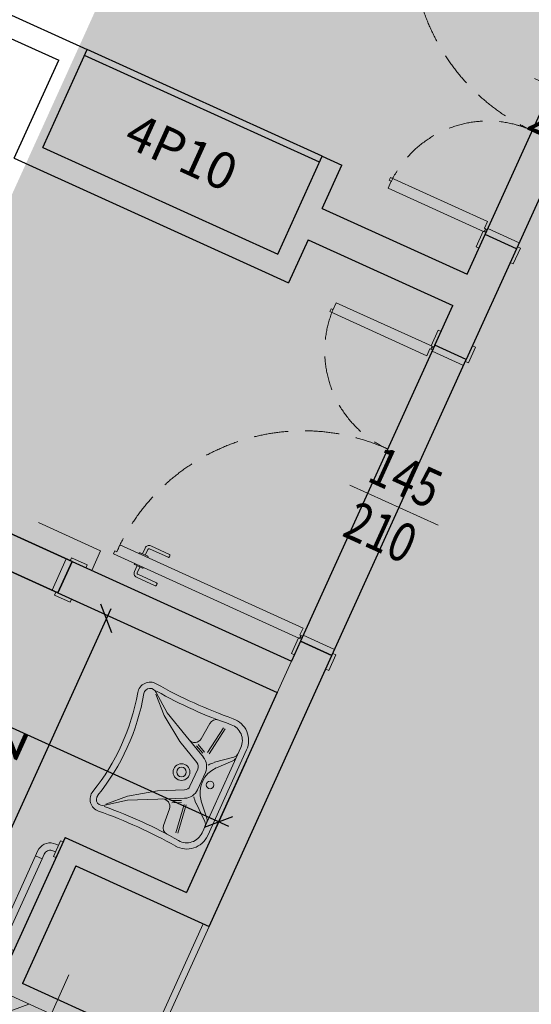
# Model space of a CAD drawing. Units: millimetres. Extents: x -87549 to 93520, y -54237 to 46564.
# Drawn here: x -73970 to -71591, y -9622 to -5048 of the extents above; entities that cross this region are included whole.
import ezdxf
from ezdxf.enums import TextEntityAlignment as Align

# ---------------------------------------------------------------- set-up
doc = ezdxf.new("R2010")
doc.units = ezdxf.units.MM
doc.header["$LTSCALE"] = 100
doc.linetypes.add('HIDDEN2', pattern=[4.7625, 3.175, -1.5875])
doc.layers.get('0').update_dxf_attribs({"lineweight": 9})
for name, color, linetype, lineweight in [('000_porte', 4, 'Continuous', 5), ('000_proiezioni', 6, 'HIDDEN2', 13), ('A-CARTONGESSO', 6, 'Continuous', 15), ('A-MURI-SEZ', 1, 'Continuous', 30), ('A-PORTE', 3, 'Continuous', 13), ('A-QUOTE-PORTE', 6, 'Continuous', 9), ('A-SAN', 4, 'Continuous', 13), ('S-Assi', 251, 'Continuous', 9), ('S-CAMPI-PIL', 212, 'Continuous', 5), ('S-Pilastri', 1, 'Continuous', 20)]:
    doc.layers.add(name, color=color, linetype=linetype, lineweight=lineweight)
doc.layers.add('A-QUOTE', color=6, linetype='Continuous')
doc.layers.add('Arredi_appalto', color=10, linetype='Continuous')
doc.layers.add('A-SOGLIA', color=6, linetype='Continuous', plot=False)
doc.layers.add('Retini_PV5', color=7, linetype='Continuous', lineweight=5, true_color=0xffffd2)
doc.styles.add('AR_AT', font='simplex.shx', dxfattribs={"width": 0.9, "oblique": 15, "height": 16})
doc.styles.add('RS', font='ROMANS')
doc.styles.add('RS8', font='ROMANS.shx', dxfattribs={"width": 0.8})
doc.dimstyles.new('ISO-100', dxfattribs={"dimtxt": 200, "dimasz": 100, "dimexe": 50, "dimexo": 50, "dimgap": 80, "dimtad": 1, "dimdec": 0, "dimlfac": 0.1, "dimtxsty": 'RS8', "dimblk": 'OBLIQUE', "dimcen": 250, "dimdle": 50, "dimclrt": 256, "dimadec": 0, "dimazin": 0, "dimtfac": 1, "dimtdec": 0, "dimtmove": 0, "dimatfit": 3, "dimfxl": 1, "dimarcsym": 0})

# ---------------------------------------------------------------- blocks, each defined once
blk = doc.blocks.new('Pilastro80x40')
at = {"layer": 'S-CAMPI-PIL'}
h = blk.add_hatch(dxfattribs=at)
h.set_pattern_fill('ANSI31', color=256, scale=70, style=0)
h.set_pattern_definition([(45, (0, 0), (-6.1872, 6.1872), [])])
h.paths.add_polyline_path([(40, 20), (0, 20), (0, 0), (40, 0)])
h.paths.add_polyline_path([(40, 0), (0, 0), (0, -20), (40, -20)])
h.paths.add_polyline_path([(0, 20), (-40, 20), (-40, 0), (0, 0)])
h.paths.add_polyline_path([(0, 0), (-40, 0), (-40, -20), (0, -20)])
blk.add_lwpolyline([(-40, -20), (40, -20), (40, 20), (-40, 20)], close=True)
at = {"layer": 'S-Assi'}
for p, q in [((0, -40), (0, 40)), ((-60, 0), (60, 0))]:
    blk.add_line(p, q, dxfattribs=at)
blk = doc.blocks.new('*U113')
for points in [[(-1500, 160), (-1580, 160), (-1580, 175), (-1500, 175)], [(-1480, 160), (-1510, 160), (-1510, 0), (-1480, 0)], [(-30, 160), (0, 160), (0, 0), (-30, 0)], [(-10, 160), (70, 160), (70, 175), (-10, 175)], [(-10, 0), (70, 0), (70, -15), (-10, -15)], [(-1500, 0), (-1580, 0), (-1580, -15), (-1500, -15)], [(-1450, -15), (-1485, -15), (-1485, -10), (-1500, -10), (-1500, -960), (-1485, -960), (-1485, -950), (-1450, -950)], [(-60, -15), (-25, -15), (-25, -10), (-10, -10), (-10, -500), (-45, -500), (-45, -510), (-60, -510)]]:
    blk.add_lwpolyline(points, close=True)
for points in [[(-1505, -837.5), (-1535, -837.5, -0.414214), (-1555, -817.5), (-1555, -722.5, -0.414214), (-1550, -717.5), (-1545, -717.5, -0.414214), (-1540, -722.5), (-1540, -817.5, 0.414214), (-1535, -822.5), (-1505, -822.5)], [(-1445, -837.5), (-1415, -837.5, 0.414214), (-1395, -817.5), (-1395, -722.5, 0.414214), (-1400, -717.5), (-1405, -717.5, 0.414214), (-1410, -722.5), (-1410, -817.5, -0.414214), (-1415, -822.5), (-1445, -822.5)], [(-1500, -807.5), (-1502, -807.5, 0.414214), (-1505, -810.5), (-1505, -849.5, 0.414214), (-1502, -852.5), (-1500, -852.5)], [(-1450, -807.5), (-1448, -807.5, -0.414214), (-1445, -810.5), (-1445, -849.5, -0.414214), (-1448, -852.5), (-1450, -852.5)]]:
    blk.add_lwpolyline(points, format="xyb")
for centre in [(-1490, -5), (-20, -5)]:
    blk.add_circle(centre, 5)
at = {"linetype": 'HIDDEN2', "ltscale": 0.5}
for centre, radius, start, end in [((-30, 0), 500, 180, 270), ((-1480, 0), 950, 270, 0)]:
    blk.add_arc(centre, radius, start, end, dxfattribs=at)
at = {"layer": 'A-QUOTE-PORTE'}
blk.add_line((-755, -91.3), (-755, 360), dxfattribs=at)
at = {"layer": 'A-SOGLIA'}
blk.add_lwpolyline([(0, 0), (-1510, 0), (-1510, 160), (0, 160)], close=True, dxfattribs=at)
at = {"layer": 'A-QUOTE-PORTE', "style": 'RS', "width": 0.8}
blk.add_attdef('210', text='', height=180, rotation=90, dxfattribs=at).set_placement((-930, 0), align=Align.TOP_CENTER)
blk.add_attdef('90', text='', height=180, rotation=90, dxfattribs=at).set_placement((-1030, 0), align=Align.CENTER)
blk = doc.blocks.new('*U112')
for points in [[(10, 160), (-70, 160), (-70, 175), (10, 175)], [(30, 160), (0, 160), (0, 0), (30, 0)], [(1480, 160), (1510, 160), (1510, 0), (1480, 0)], [(1500, 160), (1580, 160), (1580, 175), (1500, 175)], [(10, 0), (-70, 0), (-70, -15), (10, -15)], [(60, -15), (25, -15), (25, -10), (10, -10), (10, -500), (45, -500), (45, -510), (60, -510)], [(1450, -15), (1485, -15), (1485, -10), (1500, -10), (1500, -960), (1485, -960), (1485, -950), (1450, -950)], [(1500, 0), (1580, 0), (1580, -15), (1500, -15)]]:
    blk.add_lwpolyline(points, close=True)
for points in [[(1445, -837.5), (1415, -837.5, -0.414214), (1395, -817.5), (1395, -722.5, -0.414214), (1400, -717.5), (1405, -717.5, -0.414214), (1410, -722.5), (1410, -817.5, 0.414214), (1415, -822.5), (1445, -822.5)], [(1505, -837.5), (1535, -837.5, 0.414214), (1555, -817.5), (1555, -722.5, 0.414214), (1550, -717.5), (1545, -717.5, 0.414214), (1540, -722.5), (1540, -817.5, -0.414214), (1535, -822.5), (1505, -822.5)], [(1450, -807.5), (1448, -807.5, 0.414214), (1445, -810.5), (1445, -849.5, 0.414214), (1448, -852.5), (1450, -852.5)], [(1500, -807.5), (1502, -807.5, -0.414214), (1505, -810.5), (1505, -849.5, -0.414214), (1502, -852.5), (1500, -852.5)]]:
    blk.add_lwpolyline(points, format="xyb")
for centre in [(20, -5), (1490, -5)]:
    blk.add_circle(centre, 5)
at = {"linetype": 'HIDDEN2', "ltscale": 0.5}
for centre, radius, start, end in [((30, 0), 500, 270, 0), ((1480, 0), 950, 180, 270)]:
    blk.add_arc(centre, radius, start, end, dxfattribs=at)
at = {"layer": 'A-QUOTE-PORTE'}
blk.add_line((755, -91.3), (755, 360), dxfattribs=at)
at = {"layer": 'A-SOGLIA'}
blk.add_lwpolyline([(0, 0), (1510, 0), (1510, 160), (0, 160)], close=True, dxfattribs=at)
at = {"layer": 'A-QUOTE-PORTE', "style": 'RS', "width": 0.8}
blk.add_attdef('210', text='', height=180, rotation=90, dxfattribs=at).set_placement((580, 0), align=Align.TOP_CENTER)
blk.add_attdef('90', text='', height=180, rotation=90, dxfattribs=at).set_placement((480, 0), align=Align.CENTER)
blk = doc.blocks.new('*U126')
for points in [[(10, 160), (-70, 160), (-70, 175), (10, 175)], [(30, 160), (0, 160), (0, 0), (30, 0)], [(930, 160), (960, 160), (960, 0), (930, 0)], [(950, 160), (1030, 160), (1030, 175), (950, 175)], [(10, 0), (-70, 0), (-70, -15), (10, -15)], [(60, -15), (25, -15), (25, -10), (10, -10), (10, -910), (25, -910), (25, -900), (60, -900)], [(950, 0), (1030, 0), (1030, -15), (950, -15)]]:
    blk.add_lwpolyline(points, close=True)
for points in [[(5, -777.5), (-25, -777.5, -0.414214), (-45, -757.5), (-45, -662.5, -0.414214), (-40, -657.5), (-35, -657.5, -0.414214), (-30, -662.5), (-30, -757.5, 0.414214), (-25, -762.5), (5, -762.5)], [(65, -777.5), (95, -777.5, 0.414214), (115, -757.5), (115, -662.5, 0.414214), (110, -657.5), (105, -657.5, 0.414214), (100, -662.5), (100, -757.5, -0.414214), (95, -762.5), (65, -762.5)], [(10, -747.5), (8, -747.5, 0.414214), (5, -750.5), (5, -789.5, 0.414214), (8, -792.5), (10, -792.5)], [(60, -747.5), (62, -747.5, -0.414214), (65, -750.5), (65, -789.5, -0.414214), (62, -792.5), (60, -792.5)]]:
    blk.add_lwpolyline(points, format="xyb")
blk.add_circle((20, -5), 5)
at = {"linetype": 'HIDDEN2', "ltscale": 0.5}
blk.add_arc((30, 0), 900, 270, 0, dxfattribs=at)
at = {"layer": 'A-QUOTE-PORTE'}
blk.add_line((480, 298.8), (480, -238.8), dxfattribs=at)
at = {"layer": 'A-SOGLIA'}
blk.add_lwpolyline([(0, 0), (960, 0), (960, 160), (0, 160)], close=True, dxfattribs=at)
at = {"layer": 'A-QUOTE-PORTE', "style": 'RS', "width": 0.8}
blk.add_attdef('100', text='', height=180, rotation=90, dxfattribs=at).set_placement((480, 0), align=Align.CENTER)
blk.add_attdef('210', text='', height=180, rotation=90, dxfattribs=at).set_placement((580, 0), align=Align.TOP_CENTER)
blk = doc.blocks.new('Lavabo_h')
for p, q in [((21.84, -2), (-21.84, -2)), ((21.84, -4.91), (-21.84, -4.91)), ((-16.41, -5.98), (-10.39, -13.16)), ((-14.66, -5.69), (-8.54, -11.32)), ((14.66, -5.69), (8.54, -11.32)), ((16.41, -5.98), (10.48, -13.16)), ((-13.2, -18.02), (-26.79, -16.08)), ((-13.01, -17.05), (-26.6, -15.11)), ((4.37, -15.11), (-4.37, -15.11)), ((13.01, -17.05), (26.6, -15.11)), ((13.2, -18.02), (26.79, -16.08)), ((-17.86, -23.36), (-26.02, -22.68)), ((-16.02, -30.15), (-10.48, -18.89)), ((-14.85, -23.45), (-12.91, -19.38)), ((-13.98, -23.94), (-12.04, -19.86)), ((-6.99, -20.64), (-12.52, -31.9)), ((4.37, -18.99), (-4.37, -18.99)), ((12.52, -31.9), (6.99, -20.64)), ((16.02, -30.15), (10.48, -18.89)), ((13.98, -23.94), (12.04, -19.86)), ((14.85, -23.45), (12.91, -19.38)), ((17.86, -23.36), (26.02, -22.68)), ((-22.33, -42.77), (-16.02, -30.15)), ((-20.58, -43.45), (-12.52, -31.9)), ((20.58, -43.45), (12.52, -31.9)), ((22.33, -42.77), (16.02, -30.15)), ((-28.74, -51.32), (-22.33, -42.77)), ((-28.06, -51.12), (-20.58, -43.45)), ((28.06, -51.12), (20.58, -43.45)), ((28.74, -51.32), (22.33, -42.77))]:
    blk.add_line(p, q)
for centre, radius in [((0, -10.74), 1.75), ((0, -25.3), 3.88), ((0, -25.3), 2.23)]:
    blk.add_circle(centre, radius)
for centre, radius, start, end in [((-21.84, -12.68), 10.68, 90, 185), ((21.84, -12.68), 10.68, 355, 90), ((-21.84, -12.68), 7.77, 90, 185), ((-18.64, -7.82), 2.91, 40, 90), ((-16.7, -7.82), 2.91, 48, 90), ((16.7, -7.82), 2.91, 90, 132), ((18.64, -7.82), 2.91, 90, 140), ((21.84, -12.68), 7.77, 355, 90), ((-258.11, -33.17), 226.48, 354.9904, 4.9819), ((-237.67, -33.17), 209.03, 354.9977, 5.4395), ((-0.68, -5.11), 12.62, 220, 234), ((0, -2), 12.62, 228, 312), ((0.68, -5.11), 12.62, 306, 320), ((237.67, -33.17), 209.03, 174.5605, 185.0023), ((258.04, -33.17), 226.41, 175.0434, 185.0103), ((-4.37, -21.9), 6.8, 90, 154), ((4.37, -21.9), 6.8, 26, 90), ((-25.73, -19.28), 3.4, 184, 265), ((-4.37, -21.9), 2.91, 90, 154), ((4.37, -21.9), 2.91, 26, 90), ((25.73, -19.28), 3.4, 275, 356), ((-18.15, -26.76), 3.4, 334, 85), ((18.15, -26.76), 3.4, 95, 206), ((-26.7, -53.45), 5.82, 175, 285), ((-26.7, -53.45), 2.91, 134, 285), ((0, -156.69), 103.72, 75.4908, 104.4856), ((26.7, -53.45), 5.82, 255, 5), ((26.68, -53.42), 2.94, 255.4881, 45.6435), ((0, -156.64), 100.76, 75.5232, 104.4768)]:
    blk.add_arc(centre, radius, start, end)
blk = doc.blocks.new('Barra_orizz')
for p, q in [((-4, 0), (4, 0)), ((-4, -1.3), (-4, 0)), ((4, -1.3), (-4, -1.3)), ((-1.7, -2.6), (-1.7, -1.3)), ((-1.60277, -3.71133), (-1.7, -2.6)), ((-1.31401, -4.78899), (-1.60277, -3.71133)), ((1.7, -1.3), (1.7, -2.6)), ((1.74558, -3.12093), (1.7, -2.6)), ((1.88093, -3.62609), (1.74558, -3.12093)), ((2.10193, -4.10002), (1.88093, -3.62609)), ((2.40187, -4.52837), (2.10193, -4.10002)), ((2.77163, -4.89813), (2.40187, -4.52837)), ((4, 0), (4, -1.3)), ((59.4, 0), (51.4, 0)), ((51.4, 0), (51.4, -1.3)), ((51.4, -1.3), (59.4, -1.3)), ((52.99816, -4.52833), (52.6284, -4.8981)), ((53.29809, -4.09998), (52.99816, -4.52833)), ((53.51908, -3.62604), (53.29809, -4.09998)), ((53.65443, -3.12089), (53.51908, -3.62604)), ((53.7, -2.6), (53.65443, -3.12089)), ((53.7, -1.3), (53.7, -2.6)), ((57.00279, -3.71123), (56.71405, -4.78889)), ((57.1, -2.6), (57.00279, -3.71123)), ((57.1, -2.6), (57.1, -1.3)), ((59.4, -1.3), (59.4, 0)), ((-0.84254, -5.80004), (-1.31401, -4.78899)), ((-0.20267, -6.71386), (-0.84254, -5.80004)), ((0.58614, -7.50267), (-0.20267, -6.71386)), ((1.49996, -8.14254), (0.58614, -7.50267)), ((2.51111, -8.61405), (1.49996, -8.14254)), ((3.58867, -8.90277), (2.51111, -8.61405)), ((3.19998, -5.19807), (2.77163, -4.89813)), ((3.67396, -5.41908), (3.19998, -5.19807)), ((4.7, -9), (3.58867, -8.90277)), ((4.17907, -5.55442), (3.67396, -5.41908)), ((4.7, -5.6), (4.17907, -5.55442)), ((7.1, -5.6), (4.7, -5.6)), ((7.1, -9), (4.7, -9)), ((7.1, -5.6), (48.3, -5.6)), ((7.1, -9), (7.1, -5.6)), ((7.1, -9), (7.1, -5.6)), ((48.3, -9), (7.1, -9)), ((48.3, -9), (48.3, -5.6)), ((48.3, -5.6), (48.3, -9)), ((48.3, -5.6), (50.7, -5.6)), ((48.3, -9), (50.7, -9)), ((51.22098, -5.55442), (50.7, -5.6)), ((51.81142, -8.90276), (50.7, -9)), ((51.72613, -5.41905), (51.22098, -5.55442)), ((52.20006, -5.19804), (51.72613, -5.41905)), ((52.88908, -8.61398), (51.81142, -8.90276)), ((52.6284, -4.8981), (52.20006, -5.19804)), ((53.90012, -8.14249), (52.88908, -8.61398)), ((54.81393, -7.50261), (53.90012, -8.14249)), ((55.60273, -6.71378), (54.81393, -7.50261)), ((56.24259, -5.79996), (55.60273, -6.71378)), ((56.71405, -4.78889), (56.24259, -5.79996))]:
    blk.add_line(p, q)
blk = doc.blocks.new('_Oblique')
blk.add_line((-0.5, -0.5), (0.5, 0.5))
blk = doc.blocks.new('*D201')
at = {"layer": 'A-QUOTE', "color": 0, "lineweight": -2, "transparency": 16777216}
for p, q in [((-75611.7, -7267.8), (-75760.8, -7596.1)), ((-75785.6, -7529.9), (-72999.5, -8795.1)), ((-72916.6, -8491.7), (-73065.7, -8820))]:
    blk.add_line(p, q, dxfattribs=at)
at = {"layer": 'A-QUOTE', "color": 0, "lineweight": -2, "transparency": 16777216, "xscale": 100, "yscale": 100, "zscale": 100}
for p, rotation in [((-75740.1, -7550.5), 155.576407171136), ((-73045, -8774.4), 335.5764071711361)]:
    blk.add_blockref('_Oblique', p, dxfattribs=dict(at, rotation=rotation))
at = {"layer": 'A-QUOTE', "transparency": 16777216, "insert": (-74318.1, -7998.6), "char_height": 200, "attachment_point": 5, "rotation": 335.5764, "style": 'RS8'}
blk.add_mtext('296', dxfattribs=at)
blk = doc.blocks.new('*D202')
at = {"layer": 'A-QUOTE', "color": 0, "lineweight": -2, "transparency": 16777216}
blk.add_line((-73546.4, -7784.1), (-74299, -9441.2), dxfattribs=at)
at = {"layer": 'A-QUOTE', "color": 0, "lineweight": -2, "transparency": 16777216, "xscale": 100, "yscale": 100, "zscale": 100}
for p, rotation in [((-73567.1, -7829.6), 65.57640717113443), ((-74278.3, -9395.7), 245.5764071711344)]:
    blk.add_blockref('_Oblique', p, dxfattribs=dict(at, rotation=rotation))
at = {"layer": 'A-QUOTE', "transparency": 16777216, "insert": (-74086.6, -8538.2), "char_height": 200, "attachment_point": 5, "rotation": 65.5764, "style": 'RS8'}
blk.add_mtext('172', dxfattribs=at)

msp = doc.modelspace()

# ---------------------------------------------------------------- hatches: boundary and pattern name
at = {"layer": 'Retini_PV5'}
h = msp.add_hatch(color=256, dxfattribs=at)
h.paths.add_polyline_path([(-73056.9, -1641.8), (-70926.3, -2609.4), (-71215.7, -3246.7), (-70651.2, -3503.1), (-71139.1, -4577.5), (-73834.2, -3353.6)], flags=16)
edge = h.paths.add_edge_path()
edge.add_line((-15431.7, 3680.5), (-15497.9, 3826.1))
edge.add_line((-69673.4, 3680.5), (-69607.3, 3826.1))
edge.add_line((-76382.1, -11092.6), (-76316, -10946.9))
msp.add_hatch(color=256, dxfattribs=at).paths.add_polyline_path([(-76178.6, -8516.2), (-74048, -9483.8), (-73758.6, -8846.4), (-73194.1, -9102.7), (-72706.2, -8028.3), (-75401.3, -6804.4)], flags=17)
msp.add_hatch(color=256, dxfattribs=at).paths.add_polyline_path([(-76178.6, -8516.2), (-74048, -9483.8), (-73758.6, -8846.4), (-73194.1, -9102.8), (-72706.2, -8028.3), (-75401.3, -6804.4)])

# ---------------------------------------------------------------- linework, layer by layer
at = {"layer": '000_porte'}
for points in [[(-73735, -7561.1), (-73662.2, -7594.2), (-73656, -7580.5), (-73728.8, -7547.5)], [(-73753.3, -7552.8), (-73725.9, -7565.2), (-73792.1, -7710.9), (-73819.4, -7698.5)], [(-73801.2, -7706.8), (-73728.4, -7739.9), (-73734.6, -7753.5), (-73807.4, -7720.5)]]:
    msp.add_lwpolyline(points, close=True, dxfattribs=at)
at = {"layer": '000_proiezioni'}
msp.add_lwpolyline([(-73593.5, -7515.5), (-75414.6, -6688.6), (-75455.9, -6779.6), (-73634.9, -7606.6)], close=True, dxfattribs=at)
at = {"layer": 'A-CARTONGESSO'}
for p, q in [((-72575.8, -5709.8), (-73668.4, -5213.6)), ((-72563.4, -5682.4), (-73656, -5186.3)), ((-73117, -9247.6), (-73365.1, -9793.9)), ((-73089.7, -9260), (-73337.8, -9806.3))]:
    msp.add_line(p, q, dxfattribs=at)
at = {"layer": 'A-MURI-SEZ'}
for p, q in [((-74930.7, -4607.4), (-73656, -5186.3)), ((-74881, -4739.8), (-73788.4, -5236)), ((-73862.8, -5641.5), (-73656, -5186.3)), ((-73995.2, -5691.2), (-73788.4, -5236)), ((-73862.8, -5641.5), (-72770.1, -6137.7)), ((-73995.2, -5691.2), (-72811.5, -6228.8)), ((-72770.1, -6137.7), (-72563.4, -5682.4)), ((-72563.4, -5682.4), (-72472.4, -5723.8)), ((-72563.3, -5924.1), (-72472.4, -5723.8)), ((-72563.3, -5924.1), (-71889.5, -6230.1)), ((-72629.5, -6069.8), (-72720.4, -6270.1)), ((-72629.5, -6069.8), (-71955.7, -6375.8)), ((-71889.5, -6230.1), (-71805.8, -6045.7)), ((-71660.1, -6111.9), (-71805.8, -6045.7)), ((-71660.1, -6111.9), (-71893.7, -6626.3)), ((-72811.5, -6228.8), (-72720.4, -6270.1)), ((-72039.4, -6560.1), (-71955.7, -6375.8)), ((-71893.7, -6626.3), (-72039.4, -6560.1)), ((-73792.1, -7710.9), (-73725.9, -7565.2)), ((-73725.9, -7565.2), (-72706.2, -8028.3)), ((-73792.1, -7710.9), (-72772.3, -8174)), ((-72663.8, -7935), (-72706.2, -8028.3)), ((-72518.1, -8001.2), (-72663.8, -7935)), ((-73089.7, -9260), (-72518.1, -8001.2)), ((-72772.3, -8174), (-73194.1, -9102.7)), ((-73758.6, -8846.4), (-74048, -9483.8)), ((-73758.6, -8846.4), (-73194.1, -9102.7)), ((-73708.9, -8978.8), (-73957, -9525.1)), ((-73708.9, -8978.8), (-73089.7, -9260)), ((-73337.8, -9806.3), (-73957, -9525.1))]:
    msp.add_line(p, q, dxfattribs=at)
at = {"layer": 'A-SOGLIA'}
for points in [[(-73725.9, -7565.2), (-74600, -7168.3), (-74666.2, -7314), (-73792.1, -7710.9)], [(-73792.1, -7710.9), (-74666.2, -7314), (-74600, -7168.3), (-73725.9, -7565.2)]]:
    msp.add_lwpolyline(points, close=True, dxfattribs=at)
at = {"layer": 'Arredi_appalto'}
for p, q in [((-72575.8, -5709.8), (-73668.4, -5213.6)), ((-72563.4, -5682.4), (-73656, -5186.3))]:
    msp.add_line(p, q, dxfattribs=at)
at = {"layer": 'Retini_PV5'}
for points in [[(-76178.6, -8516.2), (-74048, -9483.8), (-73758.6, -8846.4), (-73194.1, -9102.7), (-72706.2, -8028.3), (-75401.3, -6804.4), (-76178.6, -8516.2)], [(-76178.6, -8516.2), (-74048, -9483.8), (-73758.6, -8846.4), (-73194.1, -9102.8), (-72706.2, -8028.3), (-75401.3, -6804.4), (-76178.6, -8516.2)]]:
    msp.add_lwpolyline(points, dxfattribs=at)

# ---------------------------------------------------------------- block references
at = {"layer": 'A-PORTE'}
ref = msp.add_blockref('*U113', (-71805.8, -6045.7), dxfattribs=dict(at, rotation=245.5764071712138))
ref.add_attrib('210', '210', dxfattribs={"layer": 'A-QUOTE-PORTE', "height": 180, "rotation": 335.5764, "style": 'RS', "width": 0.8}).set_placement((-71395.9, -5457.5), align=Align.TOP_CENTER)
ref.add_attrib('90', '145', dxfattribs={"layer": 'A-QUOTE-PORTE', "height": 180, "rotation": 335.5764, "style": 'RS', "width": 0.8}).set_placement((-71354.6, -5366.5), align=Align.CENTER)
ref = msp.add_blockref('*U112', (-72039.4, -6560.1), dxfattribs=dict(at, rotation=245.5764071712138))
ref.add_attrib('210', '210', dxfattribs={"layer": 'A-QUOTE-PORTE', "height": 180, "rotation": 335.5764, "style": 'RS', "width": 0.8}).set_placement((-72253.9, -7346.9), align=Align.TOP_CENTER)
ref.add_attrib('90', '145', dxfattribs={"layer": 'A-QUOTE-PORTE', "height": 180, "rotation": 335.5764, "style": 'RS', "width": 0.8}).set_placement((-72212.6, -7255.8), align=Align.CENTER)
ref = msp.add_blockref('*U126', (-70453.8, -9259.8), dxfattribs=dict(at, rotation=245.5764071712138))
ref.add_attrib('210', '210', dxfattribs={"layer": 'A-QUOTE-PORTE', "height": 180, "rotation": 335.5764, "style": 'RS', "width": 0.8}).set_placement((-70645.6, -9754.8), align=Align.TOP_CENTER)
ref.add_attrib('100', '90', dxfattribs={"layer": 'A-QUOTE-PORTE', "height": 180, "rotation": 335.5764, "style": 'RS', "width": 0.8}).set_placement((-70604.3, -9663.7), align=Align.CENTER)
at = {"layer": 'A-SAN', "rotation": 245.5764071712448}
for name, p, xscale, yscale, zscale in [('Lavabo_h', (-72987.3, -8647.5), -10.00000000001593, 10.00000000000728, 10), ('Barra_orizz', (-73784.9, -8904.2), 10.00000000001593, 10.00000000001593, 10.00000000001593)]:
    msp.add_blockref(name, p, dxfattribs=dict(at, xscale=xscale, yscale=yscale, zscale=zscale))
at = {"layer": 'S-Pilastri', "xscale": 9.999999999999066, "yscale": 9.999999999999066, "zscale": 9.999999999999066, "rotation": 335.5764071711551}
msp.add_blockref('Pilastro80x40', (-73906.8, -9849.9), dxfattribs=at)

# ---------------------------------------------------------------- texts
at = {"layer": 'Arredi_appalto', "insert": (-73226.3, -5682.8), "char_height": 170, "attachment_point": 5, "rotation": 335.5764, "line_spacing_factor": 0.9, "style": 'AR_AT'}
msp.add_mtext('4P10', dxfattribs=at)

# ---------------------------------------------------------------- dimensions: what is measured, and where the dimension line sits
at = {"layer": 'A-QUOTE'}
for p1, p2, distance, picture, middle in [((-75591, -7222.2), (-72895.9, -8446.1), -360.6, '*D201', (-74318.1, -7998.6)), ((-73567.1, -7829.6), (-74278.3, -9395.7), 0, '*D202', (-74086.6, -8538.2))]:
    dim = msp.add_aligned_dim(p1=p1, p2=p2, distance=distance, dimstyle='ISO-100', dxfattribs=at)
    dim.commit()
    dim.dimension.update_dxf_attribs({"geometry": picture, "text_midpoint": middle})

doc.saveas('drawing.dxf')
